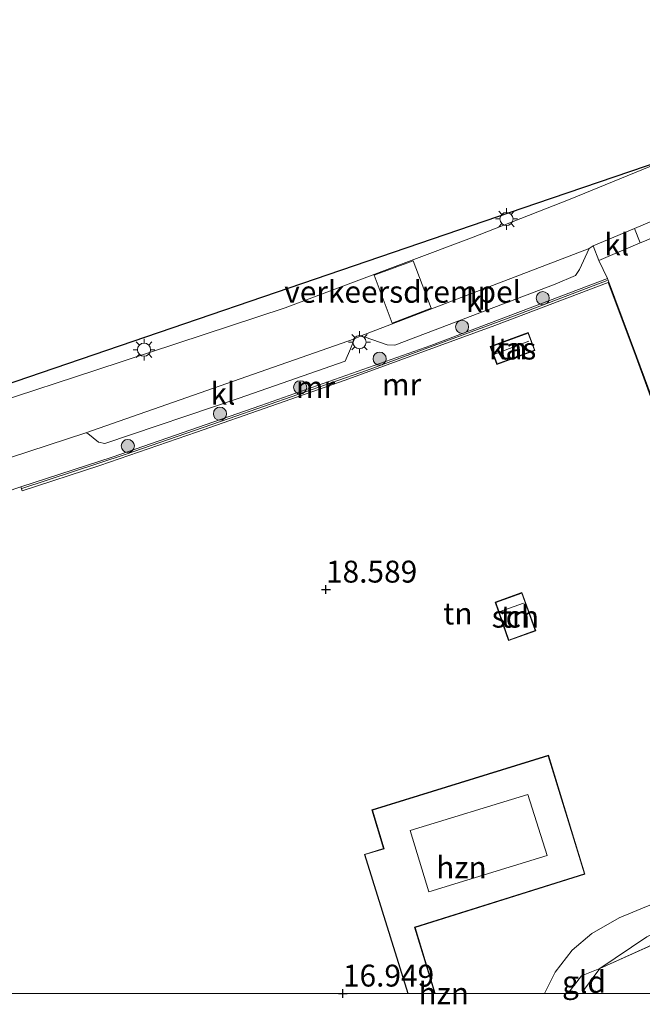
# Model space of a CAD drawing. Units: metres. Extents: x 180000 to 190010, y 443748 to 449069.
# Drawn here: x 188513 to 188584, y 443749 to 443861 of the extents above; entities that cross this region are included whole.
import ezdxf
from ezdxf.enums import TextEntityAlignment as Align

# ---------------------------------------------------------------- set-up
doc = ezdxf.new("R2010")
doc.units = ezdxf.units.M
doc.linetypes.add('IE-TERREINAFSCHEIDING', pattern=[10, 8, -2])
doc.layers.get('0').update_dxf_attribs({"lineweight": 25})
for name, color, linetype, lineweight in [('B-ME-GR-BOOM-S-B1', 93, 'Continuous', 18), ('B-ME-GW-HOOGTEPUNT-S-B1', 10, 'Continuous', 25), ('B-ME-GW-KRUINLIJN-L-B1', 93, 'Continuous', 18), ('B-ME-GW-TEENLIJN-L-B1', 93, 'Continuous', 18), ('B-ME-IE-GRASLAND-GV-B6', 93, 'Continuous', 18), ('B-ME-IE-GRONDWERKLIJN-GROND_INGERICHT-GV-B6', 253, 'Continuous', 18), ('B-ME-IE-MEUBILAIR_WEGMEUBILAIR-LICHTMAST-S-B1', 8, 'Continuous', 18), ('B-ME-IE-TERREINAFSCHEIDING-RASTERHEKWERK-L-B1', 8, 'IE-TERREINAFSCHEIDING', 18), ('B-ME-KG-KADASTRAAL-DAKRAND-L-B1', 13, 'Continuous', 18), ('B-ME-KG-KADASTRAAL-NOKLIJN-L-B1', 13, 'Continuous', 18), ('B-ME-KG-KADASTRAAL-OPNAMEDTMGRENS-L-B1', 10, 'Continuous', 25), ('B-ME-MW-MUUR-GV-B6', 8, 'IE-TERREINAFSCHEIDING-KUNSTMATIG', 18), ('B-ME-MW-MUUR-L-B1', 8, 'IE-TERREINAFSCHEIDING-KUNSTMATIG', 18), ('B-ME-OG-BEBOUWING-GV-B6', 173, 'Continuous', 18), ('B-ME-VH-DREMPEL-GV-B6', 8, 'Continuous', 18), ('B-ME-VH-VERH_SOORT-BITUMEN-GV-B6', 8, 'IE-TERREINAFSCHEIDING-NATUURLIJK-HOUTWAL', 18), ('B-ME-VH-VERH_SOORT-KLINKERS-GV-B6', 8, 'IE-TERREINAFSCHEIDING-NATUURLIJK-HOUTWAL', 18), ('B-ME-VH-VERH_SOORT-TEGELS-GV-B6', 8, 'Continuous', 18)]:
    doc.layers.add(name, color=color, linetype=linetype, lineweight=lineweight)
doc.styles.add('NLCS-ISO', font='NLCS-ISO.TTF')
doc.linetypes.add('IE-TERREINAFSCHEIDING-KUNSTMATIG', pattern='A,4,[82,NLCS.SHX,S=0.75,R=90,X=0,Y=0],4,-2', length=10)
doc.linetypes.add('IE-TERREINAFSCHEIDING-NATUURLIJK-HOUTWAL', pattern='A,7,-1.5,[67,NLCS.SHX,S=0.75,R=45,X=0,Y=0],-1.5,7,-1.5,[70,NLCS.SHX,S=0.75,R=0,X=0,Y=0],-1.5', length=20)

# ---------------------------------------------------------------- blocks, each defined once
blk = doc.blocks.new('boom')
blk.add_hatch(color=256).paths.add_polyline_path([(-0.75, 0, 1), (0.75, 0, 1)])
blk.add_circle((0, 0), 0.75)
blk = doc.blocks.new('hoogtepunt')
for p, q in [((-0.5, 0), (0.5, 0)), ((0, 0.5), (0, -0.5))]:
    blk.add_line(p, q)
blk = doc.blocks.new('lantaarnpaal')
for p, q in [((0, 0.75), (0, 1.25)), ((-0.75, 0), (-1.25, 0)), ((-0.88, 0.88), (-0.53, 0.53)), ((0.53, 0.53), (0.88, 0.88)), ((0.75, 0), (1.25, 0)), ((-0.53, -0.53), (-0.88, -0.88)), ((0, -0.75), (0, -1.25)), ((0.53, -0.53), (0.88, -0.88))]:
    blk.add_line(p, q)
blk.add_circle((0, 0), 0.75)

msp = doc.modelspace()

# ---------------------------------------------------------------- linework, layer by layer
at = {"layer": 'B-ME-GW-KRUINLIJN-L-B1'}
msp.add_polyline3d([(188572.99895, 443750, 16.00225), (188574.223, 443752.409, 16.262), (188576.164, 443754.951, 16.395), (188578.391, 443756.835, 16.605), (188581.534, 443758.609, 16.719), (188584.641, 443759.912, 16.634), (188587.527, 443761.039, 16.549), (188590.883, 443762.671, 16.48), (188594.29, 443764.568, 16.343), (188597.469, 443766.432, 16.157), (188601.034, 443769.475, 15.599), (188601.55, 443769.793, 15.603), (188603.102, 443769.208, 15.696), (188605.268, 443767.707, 15.639), (188607.937, 443765.844, 15.473), (188615.397, 443761.448, 14.737), (188616.695, 443761.171, 14.737), (188618.593, 443761.409, 14.766), (188620.211, 443762.257, 14.786), (188621.923, 443763.594, 14.863), (188622.988, 443764.366, 14.745), (188630.814, 443768.431, 14.652)], dxfattribs=at)
at = {"layer": 'B-ME-GW-TEENLIJN-L-B1'}
msp.add_polyline3d([(188632.024, 443765.323, 13.225), (188630.939, 443764.605, 13.177), (188629.04, 443763.065, 13.136), (188626.264, 443760.022, 13.088), (188624.179, 443757.829, 12.93), (188622.425, 443756.643, 12.869), (188620.495, 443755.765, 12.97), (188618.546, 443755.178, 13.027), (188615.961, 443755.525, 13.225), (188614.199, 443756.724, 13.359), (188611.637, 443759.54, 13.439), (188610.155, 443760.62, 13.545), (188608.387, 443761.972, 13.71), (188606.657, 443763.177, 13.775), (188604.285, 443764.074, 14.369), (188602.419, 443763.702, 14.365), (188599.856, 443763.03, 14.337), (188596.988, 443761.811, 14.228), (188592.833, 443760.031, 14.345), (188587.879, 443758.038, 14.471), (188584.678, 443756.475, 14.576), (188579.311, 443752.848, 14.669), (188577.559, 443750.481, 14.382), (188577.31972, 443750, 14.37826)], dxfattribs=at)
at = {"layer": 'B-ME-IE-GRASLAND-GV-B6'}
for points in [[(188608.356, 443846.244, 21.984), (188608.04, 443846.108, 21.982), (188584.397, 443835.875, 21.995), (188583.911, 443835.661, 21.982), (188583.271, 443837.317, 21.876), (188595.676, 443842.561, 21.935), (188607.476, 443847.685, 22.009), (188607.864, 443847.152, 21.984), (188608.356, 443846.244, 21.984)], [(188501.231, 443807.649, 21.129), (188520.683, 443814.001, 21.376), (188520.901, 443813.91, 21.376), (188522.131, 443812.914, 21.376), (188522.827, 443812.766, 21.376), (188538.162, 443817.963, 21.414), (188550.265, 443822.179, 21.66), (188550.876, 443823.584, 21.712), (188551.322, 443824.723, 21.717), (188551.966, 443825.016, 21.722), (188552.554, 443824.914, 21.732), (188555.064, 443824.034, 21.72), (188555.938, 443824.004, 21.73), (188574.216, 443830.978, 21.746), (188576.551, 443831.935, 21.776), (188577.001, 443832.624, 21.796), (188578.102, 443835.027, 21.845), (188578.549, 443835.32, 21.854), (188579.207, 443833.671, 21.879)], [(188579.207, 443833.671, 21.879), (188580.193, 443831.61, 21.661), (188560.041, 443823.969, 21.677), (188540.638, 443817.11, 21.553), (188523.689, 443811.197, 21.32), (188513.259, 443807.825, 21.195), (188508.201, 443806.121, 21.175)]]:
    msp.add_polyline3d(points, dxfattribs=at)
at = {"layer": 'B-ME-IE-GRONDWERKLIJN-GROND_INGERICHT-GV-B6'}
for points in [[(188586.904, 443813.481, 20.087), (188583.546, 443822.645, 20.484), (188580.193, 443831.61, 21.661), (188579.207, 443833.671, 21.879), (188583.911, 443835.661, 21.982), (188584.397, 443835.875, 21.995)], [(188508.201, 443806.121, 21.175), (188513.259, 443807.825, 21.195), (188513.402, 443807.375, 21.067), (188522.279, 443810.244, 20.356), (188533.305, 443814.051, 19.635), (188550.27, 443820.014, 19.532), (188567.341, 443826.232, 19.634), (188580.265, 443831.132, 19.99), (188583.452, 443822.61, 19.378), (188586.843, 443813.356, 19.016)], [(188571.902, 443823.385, 19.597), (188571.147, 443825.432, 19.597), (188566.816, 443823.836, 19.597), (188567.57, 443821.789, 19.597), (188571.902, 443823.385, 19.597)], [(188572.008, 443791.393, 18.144), (188570.43, 443795.746, 18.307), (188567.366, 443794.654, 18.318), (188568.882, 443790.269, 18.144), (188572.008, 443791.393, 18.144)], [(188584.641, 443759.912, 16.634), (188581.534, 443758.609, 16.719), (188578.391, 443756.835, 16.605), (188576.164, 443754.951, 16.395), (188574.223, 443752.409, 16.262), (188572.99895, 443750, 16.00225), (188561.54433, 443750, 16.832), (188561.537, 443750.024, 16.832), (188561.44828, 443750, 16.832), (188560.52781, 443750, 16.832), (188558.233, 443757.52, 16.832), (188577.608, 443763.617, 16.832), (188573.44, 443777.182, 16.832), (188553.303, 443770.956, 16.832), (188554.639, 443766.537, 16.832), (188552.454, 443765.869, 16.832), (188557.40339, 443750, 16.832)], [(188575.65582, 443750, 15.03108), (188572.99895, 443750, 16.00225), (188574.223, 443752.409, 16.262), (188576.164, 443754.951, 16.395), (188578.391, 443756.835, 16.605), (188581.534, 443758.609, 16.719), (188584.641, 443759.912, 16.634), (188587.527, 443761.039, 16.549), (188590.883, 443762.671, 16.48), (188594.29, 443764.568, 16.343), (188597.469, 443766.432, 16.157), (188601.034, 443769.475, 15.599), (188604.285, 443764.074, 14.369), (188602.419, 443763.702, 14.365), (188599.856, 443763.03, 14.337), (188596.988, 443761.811, 14.228), (188592.833, 443760.031, 14.345), (188587.879, 443758.038, 14.471), (188584.678, 443756.475, 14.576), (188579.311, 443752.848, 14.669), (188577.2, 443752.018, 14.895), (188575.65582, 443750, 15.03108)], [(188612.79059, 443750, 12.90458), (188577.31972, 443750, 14.37826), (188577.559, 443750.481, 14.382), (188579.311, 443752.848, 14.669), (188604.285, 443764.074, 14.369), (188609.07, 443756.268, 13.237), (188612.436, 443750.597, 12.954), (188612.79059, 443750, 12.90458)], [(188604.285, 443764.074, 14.369), (188579.311, 443752.848, 14.669), (188584.678, 443756.475, 14.576), (188587.879, 443758.038, 14.471), (188592.833, 443760.031, 14.345), (188596.988, 443761.811, 14.228), (188599.856, 443763.03, 14.337), (188602.419, 443763.702, 14.365), (188604.285, 443764.074, 14.369)], [(188577.31972, 443750, 14.37826), (188575.65582, 443750, 15.03108), (188577.2, 443752.018, 14.895), (188579.311, 443752.848, 14.669), (188577.559, 443750.481, 14.382), (188577.31972, 443750, 14.37826)], [(188557.40339, 443750, 16.832), (188449.38924, 443750, 17.09313)]]:
    msp.add_polyline3d(points, dxfattribs=at)
at = {"layer": 'B-ME-IE-TERREINAFSCHEIDING-RASTERHEKWERK-L-B1'}
msp.add_polyline3d([(188604.285, 443764.074, 14.369), (188579.311, 443752.848, 14.669), (188577.2, 443752.018, 14.895), (188575.65582, 443750, 15.03108)], dxfattribs=at)
at = {"layer": 'B-ME-KG-KADASTRAAL-DAKRAND-L-B1'}
for points in [[(188571.838, 443823.415, 21.152), (188567.6, 443821.853, 21.159), (188566.88, 443823.806, 21.159), (188571.118, 443825.368, 21.159), (188571.838, 443823.415, 21.152)], [(188571.944, 443791.423, 20.262), (188568.912, 443790.333, 20.262), (188567.429, 443794.624, 20), (188570.4, 443795.682, 20), (188571.944, 443791.423, 20.262)], [(188557.45803, 443750, 23.35393), (188552.518, 443765.839, 19.597), (188554.702, 443766.507, 22.897), (188553.366, 443770.926, 22.897), (188573.408, 443777.122, 22.897), (188577.547, 443763.653, 22.897), (188558.172, 443757.556, 23.05), (188560.47714, 443750, 20.88839)]]:
    msp.add_polyline3d(points, dxfattribs=at)
at = {"layer": 'B-ME-KG-KADASTRAAL-NOKLIJN-L-B1'}
for p, q in [((188571.212, 443824.447, 21.875), (188567.389, 443823.01, 21.87)), ((188567.951, 443793.598, 20.371), (188570.586, 443794.559, 20.371))]:
    msp.add_line(p, q, dxfattribs=at)
msp.add_polyline3d([(188557.665, 443768.579, 25.395), (188559.82, 443761.613, 25.391), (188573.312, 443765.75, 25.391), (188571.094, 443772.702, 25.391), (188557.665, 443768.579, 25.395)], dxfattribs=at)
at = {"layer": 'B-ME-KG-KADASTRAAL-OPNAMEDTMGRENS-L-B1'}
msp.add_polyline3d([(188276.718, 443754.875, 22.544), (188295.4, 443759.7, 22.223), (188411.925, 443786.64, 20.539), (188423, 443789.2, 20.479), (188432.39, 443792.411, 20.481), (188572.133, 443840.199, 22.032), (188588.083, 443845.653, 21.927), (188626.672, 443858.849, 22.042), (188633.398, 443861.149, 22.062)], dxfattribs=at)
at = {"layer": 'B-ME-MW-MUUR-GV-B6'}
msp.add_polyline3d([(188592.401, 443815.154, 20.115), (188586.843, 443813.356, 19.016), (188583.452, 443822.61, 19.378), (188580.265, 443831.132, 19.99), (188567.341, 443826.232, 19.634), (188550.27, 443820.014, 19.532), (188533.305, 443814.051, 19.635), (188522.279, 443810.244, 20.356), (188513.402, 443807.375, 21.067), (188513.259, 443807.825, 21.195), (188523.689, 443811.197, 21.32), (188540.638, 443817.11, 21.553), (188560.041, 443823.969, 21.677), (188580.193, 443831.61, 21.661), (188583.546, 443822.645, 20.484), (188586.904, 443813.481, 20.087), (188592.37, 443815.249, 20.123), (188592.401, 443815.154, 20.115)], dxfattribs=at)
at = {"layer": 'B-ME-MW-MUUR-L-B1'}
msp.add_polyline3d([(188580.162, 443831.381, 22.748), (188569.568, 443827.337, 22.426), (188552.674, 443821.091, 22.369), (188537.016, 443815.608, 22.347), (188525.178, 443811.513, 22.353), (188513.365, 443807.625, 22.353)], dxfattribs=at)
at = {"layer": 'B-ME-OG-BEBOUWING-GV-B6'}
for points in [[(188571.902, 443823.385, 19.597), (188567.57, 443821.789, 19.597), (188566.816, 443823.836, 19.597), (188571.147, 443825.432, 19.597), (188571.902, 443823.385, 19.597)], [(188572.008, 443791.393, 18.144), (188568.882, 443790.269, 18.144), (188567.366, 443794.654, 18.318), (188570.43, 443795.746, 18.307), (188572.008, 443791.393, 18.144)], [(188557.40339, 443750, 16.832), (188552.454, 443765.869, 16.832), (188554.639, 443766.537, 16.832), (188553.303, 443770.956, 16.832), (188573.44, 443777.182, 16.832), (188577.608, 443763.617, 16.832), (188558.233, 443757.52, 16.832), (188560.52781, 443750, 16.832), (188557.40339, 443750, 16.832)], [(188561.54433, 443750, 16.832), (188561.44828, 443750, 16.832), (188561.537, 443750.024, 16.832), (188561.54433, 443750, 16.832)]]:
    msp.add_polyline3d(points, dxfattribs=at)
at = {"layer": 'B-ME-VH-DREMPEL-GV-B6'}
msp.add_polyline3d([(188560.06, 443828.223, 21.793), (188555.621, 443826.523, 21.778), (188553.58, 443831.969, 21.79), (188558.029, 443833.642, 21.793), (188560.06, 443828.223, 21.793)], dxfattribs=at)
at = {"layer": 'B-ME-VH-VERH_SOORT-BITUMEN-GV-B6'}
msp.add_polyline3d([(188499.035, 443813.679, 21.082), (188521.796, 443821.127, 21.4), (188543.418, 443828.253, 21.636), (188564.671, 443836.242, 21.807), (188575.928, 443840.658, 21.813), (188588.083, 443845.653, 21.927), (188626.672, 443858.849, 22.042), (188627.218, 443857.63, 22.078), (188624.571, 443856.159, 22.078), (188615.949, 443851.819, 22.061), (188611.435, 443849.601, 22.033), (188607.987, 443847.908, 22.012), (188607.476, 443847.685, 22.009), (188595.676, 443842.561, 21.935), (188583.271, 443837.317, 21.876), (188578.549, 443835.32, 21.854), (188578.102, 443835.027, 21.845), (188551.966, 443825.016, 21.722), (188551.322, 443824.723, 21.717), (188520.683, 443814.001, 21.376), (188501.231, 443807.649, 21.129)], dxfattribs=at)
at = {"layer": 'B-ME-VH-VERH_SOORT-KLINKERS-GV-B6'}
for points in [[(188583.911, 443835.661, 21.982), (188579.207, 443833.671, 21.879), (188578.549, 443835.32, 21.854), (188583.271, 443837.317, 21.876), (188583.911, 443835.661, 21.982)], [(188551.966, 443825.016, 21.722), (188578.102, 443835.027, 21.845), (188577.001, 443832.624, 21.796), (188576.551, 443831.935, 21.776), (188574.216, 443830.978, 21.746), (188555.938, 443824.004, 21.73), (188555.064, 443824.034, 21.72), (188552.554, 443824.914, 21.732), (188551.966, 443825.016, 21.722)], [(188520.683, 443814.001, 21.376), (188551.322, 443824.723, 21.717), (188550.876, 443823.584, 21.712), (188550.265, 443822.179, 21.66), (188538.162, 443817.963, 21.414), (188522.827, 443812.766, 21.376), (188522.131, 443812.914, 21.376), (188520.901, 443813.91, 21.376), (188520.683, 443814.001, 21.376)]]:
    msp.add_polyline3d(points, dxfattribs=at)
at = {"layer": 'B-ME-VH-VERH_SOORT-TEGELS-GV-B6'}
msp.add_polyline3d([(188575.928, 443840.658, 21.813), (188564.671, 443836.242, 21.807), (188543.418, 443828.253, 21.636), (188521.796, 443821.127, 21.4), (188499.035, 443813.679, 21.082), (188474.115, 443805.308, 20.719), (188457.265, 443799.915, 20.532), (188441.736, 443795.114, 20.506), (188432.39, 443792.411, 20.481), (188572.133, 443840.199, 22.032), (188588.083, 443845.653, 21.927), (188575.928, 443840.658, 21.813)], dxfattribs=at)

# ---------------------------------------------------------------- block references
at = {"layer": 'B-ME-GR-BOOM-S-B1', "rotation": 90}
for p in [(188572.798, 443829.355, 21.724), (188563.594, 443826.094, 21.694), (188554.191, 443822.454, 21.641), (188545.124, 443819.187, 21.674), (188535.973, 443816.175, 21.407), (188525.456, 443812.488, 21.276)]:
    msp.add_blockref('boom', p, dxfattribs=at)
at = {"layer": 'B-ME-GW-HOOGTEPUNT-S-B1', "rotation": 90}
for p in [(188548.068, 443796.114, 18.589), (188548.068, 443796.114, 18.589), (188550, 443750.002, 16.949), (188550, 443750.002, 16.949)]:
    msp.add_blockref('hoogtepunt', p, dxfattribs=at)
at = {"layer": 'B-ME-IE-MEUBILAIR_WEGMEUBILAIR-LICHTMAST-S-B1', "rotation": 90}
for p in [(188568.655, 443838.399, 21.865), (188551.893, 443824.339, 21.747), (188527.311, 443823.482, 21.544)]:
    msp.add_blockref('lantaarnpaal', p, dxfattribs=at)

# ---------------------------------------------------------------- texts
at = {"layer": 'B-ME-GW-HOOGTEPUNT-S-B1', "ltscale": 0.2, "style": 'NLCS-ISO'}
for s, p in [('18.589', (188548.068, 443796.114, 18.589)), ('18.589', (188548.068, 443796.114, 18.589)), ('16.949', (188550, 443750.002, 16.949)), ('16.949', (188550, 443750.002, 16.949))]:
    msp.add_text(s, height=2.5, dxfattribs=at).set_placement(p, align=Align.BOTTOM_LEFT)
at = {"layer": 'B-ME-IE-GRONDWERKLIJN-GROND_INGERICHT-GV-B6', "ltscale": 0.2, "style": 'NLCS-ISO'}
for s, p in [('tn', (188569.35883, 443823.61045)), ('tn', (188563.11103, 443793.36501)), ('tn', (188569.67395, 443793.00563)), ('gld', (188577.50262, 443751.31725))]:
    msp.add_text(s, height=2.5, dxfattribs=at).set_placement(p, align=Align.MIDDLE_CENTER)
at = {"layer": 'B-ME-MW-MUUR-GV-B6', "ltscale": 0.2, "style": 'NLCS-ISO'}
msp.add_text('mr', height=2.5, dxfattribs=at).set_placement((188556.69356, 443819.51222), align=Align.MIDDLE_CENTER)
at = {"layer": 'B-ME-MW-MUUR-L-B1', "ltscale": 0.2, "style": 'NLCS-ISO'}
msp.add_text('mr', height=2.5, dxfattribs=at).set_placement((188546.86632, 443819.21386), align=Align.MIDDLE_CENTER)
at = {"layer": 'B-ME-OG-BEBOUWING-GV-B6', "ltscale": 0.2, "style": 'NLCS-ISO'}
for s, p in [('kas', (188569.35883, 443823.61045)), ('sch', (188569.67395, 443793.00563)), ('hzn', (188563.52154, 443764.39085)), ('hzn', (188561.49995, 443750.00659))]:
    msp.add_text(s, height=2.5, dxfattribs=at).set_placement(p, align=Align.MIDDLE_CENTER)
at = {"layer": 'B-ME-VH-DREMPEL-GV-B6', "ltscale": 0.2, "style": 'NLCS-ISO'}
msp.add_text('verkeersdrempel', height=2.5, dxfattribs=at).set_placement((188556.81948, 443830.08807), align=Align.MIDDLE_CENTER)
at = {"layer": 'B-ME-VH-VERH_SOORT-KLINKERS-GV-B6', "ltscale": 0.2, "style": 'NLCS-ISO'}
for p in [(188581.23403, 443835.4934), (188565.44827, 443829.03327), (188536.31248, 443818.46736)]:
    msp.add_text('kl', height=2.5, dxfattribs=at).set_placement(p, align=Align.MIDDLE_CENTER)

doc.saveas('drawing.dxf')
